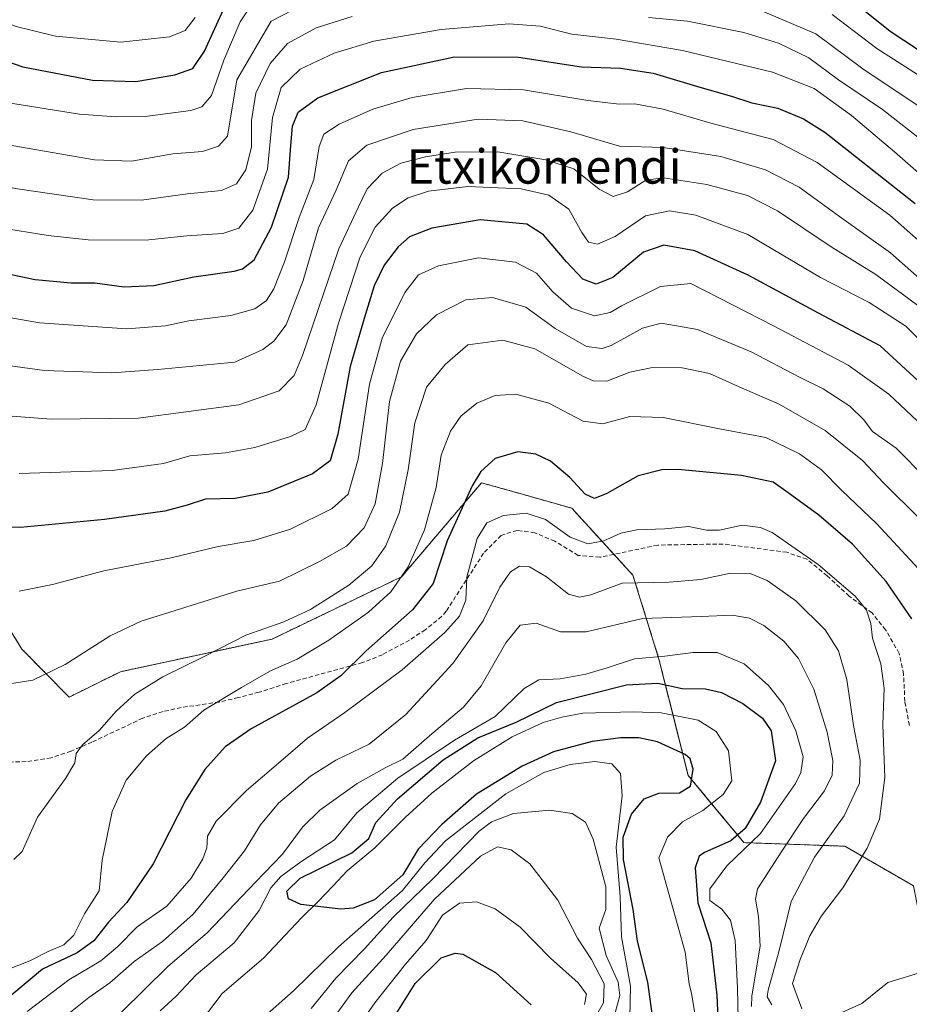
# Model space of a CAD drawing. Units: metres. Extents: x 559653 to 563084, y 4733317 to 4735660.
# Drawn here: x 560981 to 561189, y 4734606 to 4734836 of the extents above; entities that cross this region are included whole.
import ezdxf
from ezdxf.enums import TextEntityAlignment as Align

# ---------------------------------------------------------------- set-up
doc = ezdxf.new("R2010")
doc.units = ezdxf.units.M
doc.header["$MEASUREMENT"] = 0
doc.linetypes.add('TRAZOS', pattern=[0.75, 0.5, -0.25])
doc.linetypes.add('TRAZOSX2', pattern=[1.5, 1, -0.5])
for name, color, linetype, lineweight in [('Arbolado forestal', 92, 'TRAZOS', 0), ('Arbolado forestal CxS', 92, 'Continuous', 0), ('Corriente natural lineal', 142, 'Continuous', 13), ('Curva de nivel maestra', 36, 'Continuous', 30), ('Curva de nivel normal', 36, 'Continuous', 0), ('Pastizal CxS', 92, 'Continuous', 0), ('Senda', 19, 'TRAZOSX2', 0), ('Texto cartográfico', 19, 'Continuous', 0)]:
    doc.layers.add(name, color=color, linetype=linetype, lineweight=lineweight)
doc.styles.add('Arial', font='txt', dxfattribs={"height": 0.2})

# ---------------------------------------------------------------- blocks, each defined once
blk = doc.blocks.new('*U166')
at = {"layer": 'Curva de nivel normal', "color": 36, "linetype": 'Continuous', "lineweight": 0}
for points in [[(560912.65, 4734843.5, 770), (560929.46, 4734834.4, 770), (560938.17, 4734831.34, 770), (560944.39, 4734831.13, 770), (560948.39, 4734830.29, 770), (560953.34, 4734827.56, 770), (560957.21, 4734823.97, 770), (560962.14, 4734821.17, 770), (560978.16, 4734816.21, 770), (560995.21, 4734813.46, 770), (561003.69, 4734812.86, 770), (561011.02, 4734812.95, 770), (561021.16, 4734814.33, 770), (561023.75, 4734815.16, 770), (561026, 4734817.78, 770), (561028.89, 4734826.08, 770), (561032.71, 4734835, 770), (561035.77, 4734839.7, 770)], [(561170.86, 4734836.71, 770), (561181.36, 4734828.75, 770), (561194.7, 4734820.2, 770)]]:
    blk.add_polyline3d(points, dxfattribs=at)
blk = doc.blocks.new('*U181')
at = {"layer": 'Curva de nivel normal', "color": 36, "linetype": 'Continuous', "lineweight": 0}
blk.add_polyline3d([(561191.3, 4734719.08, 710), (561182.9, 4734727.42, 710), (561177.96, 4734732.62, 710), (561169.26, 4734739.6, 710), (561158.5, 4734745.79, 710), (561149.87, 4734749.49, 710), (561142.26, 4734752.92, 710), (561135.87, 4734754.24, 710), (561128.97, 4734754.35, 710), (561123.63, 4734753.24, 710), (561118.32, 4734751.16, 710), (561115.13, 4734751.17, 710), (561112.68, 4734752.27, 710), (561101.47, 4734758.68, 710), (561094.03, 4734760.67, 710), (561085.87, 4734759.58, 710), (561080.55, 4734755.05, 710), (561076.2, 4734749.7, 710), (561073.47, 4734741.36, 710), (561071.9, 4734730.46, 710), (561069.87, 4734720.54, 710), (561066.72, 4734712.71, 710), (561063.4, 4734708, 710), (561058.05, 4734703.5, 710), (561049.09, 4734697.84, 710), (561042.87, 4734694.92, 710), (561034.02, 4734691.83, 710), (561024.45, 4734686.95, 710), (561014.66, 4734682.14, 710), (561008.09, 4734678.07, 710), (561003.85, 4734674.15, 710), (560999.78, 4734669.61, 710), (560995.88, 4734666.26, 710), (560994.37, 4734664.19, 710), (560994.09, 4734662.05, 710), (560991.92, 4734658.33, 710), (560985.34, 4734649.33, 710), (560981.76, 4734641.36, 710), (560979.88, 4734639.46, 710)], dxfattribs=at)
blk = doc.blocks.new('*U189')
at = {"layer": 'Curva de nivel normal', "color": 36, "linetype": 'Continuous', "lineweight": 0}
blk.add_polyline3d([(560981.13, 4734702.11, 720), (560988.88, 4734703.62, 720), (561000.88, 4734706.88, 720), (561016.55, 4734709.88, 720), (561027.55, 4734712.55, 720), (561035.84, 4734713.89, 720), (561044.4, 4734716.6, 720), (561054.15, 4734721.36, 720), (561057.92, 4734724.78, 720), (561060.27, 4734732.88, 720), (561062.9, 4734750.44, 720), (561065.84, 4734761.15, 720), (561071.1, 4734771.85, 720), (561074.36, 4734775.94, 720), (561079.02, 4734778.02, 720), (561088.32, 4734779.92, 720), (561096.98, 4734778.92, 720), (561101.84, 4734776.33, 720), (561105.72, 4734771.97, 720), (561110.05, 4734768.17, 720), (561115.44, 4734766.39, 720), (561119.03, 4734767.14, 720), (561121.68, 4734768.67, 720), (561130.83, 4734773.25, 720), (561137.87, 4734773.93, 720), (561157.34, 4734763.97, 720), (561174.62, 4734754.88, 720), (561184.12, 4734748.1, 720), (561190.79, 4734741.75, 720)], dxfattribs=at)
blk = doc.blocks.new('*U195')
at = {"layer": 'Curva de nivel normal', "color": 36, "linetype": 'Continuous', "lineweight": 0}
blk.add_polyline3d([(560969.82, 4734755.92, 740), (560987.02, 4734753.61, 740), (561002.69, 4734753.05, 740), (561013.44, 4734753.84, 740), (561031.41, 4734755.52, 740), (561037.95, 4734758.54, 740), (561040.57, 4734760.43, 740), (561043.46, 4734764.25, 740), (561047.38, 4734774.63, 740), (561051, 4734786.91, 740), (561055.04, 4734795.58, 740), (561057.97, 4734802.52, 740), (561062.24, 4734806.25, 740), (561073.05, 4734809.9, 740), (561088.24, 4734812.32, 740), (561098.7, 4734811.92, 740), (561109.91, 4734809.3, 740), (561121.27, 4734805.96, 740), (561131.48, 4734805.69, 740), (561144.94, 4734803.58, 740), (561155.36, 4734800.49, 740), (561163.18, 4734796.43, 740), (561172.62, 4734789.6, 740), (561184.52, 4734781.1, 740), (561191.97, 4734774.47, 740)], dxfattribs=at)
blk = doc.blocks.new('*U201')
at = {"layer": 'Curva de nivel normal', "color": 36, "linetype": 'Continuous', "lineweight": 0}
blk.add_polyline3d([(560970.55, 4734837.69, 780), (560980.41, 4734833.94, 780), (560989.6, 4734831.63, 780), (561004.83, 4734830.27, 780), (561016.21, 4734831.5, 780), (561019.88, 4734832.96, 780), (561022.21, 4734836.03, 780)], dxfattribs=at)
blk = doc.blocks.new('*U206')
at = {"layer": 'Curva de nivel normal', "color": 36, "linetype": 'Continuous', "lineweight": 0}
blk.add_polyline3d([(560981.11, 4734729.55, 730), (561002.84, 4734730.28, 730), (561014.78, 4734731.9, 730), (561020.9, 4734733.72, 730), (561029.27, 4734734.4, 730), (561036.08, 4734735.62, 730), (561044.41, 4734738.19, 730), (561047.85, 4734739.87, 730), (561050.44, 4734745.6, 730), (561055.62, 4734764.66, 730), (561060.68, 4734780.17, 730), (561064.18, 4734787.05, 730), (561068.26, 4734791.5, 730), (561071.9, 4734793.9, 730), (561076.68, 4734795.44, 730), (561085.86, 4734796.56, 730), (561098.26, 4734796.05, 730), (561104.72, 4734794.53, 730), (561109.39, 4734791.26, 730), (561112.42, 4734785.8, 730), (561114.01, 4734783.57, 730), (561116.12, 4734783.11, 730), (561120.2, 4734784.92, 730), (561127.3, 4734789.68, 730), (561132.92, 4734790.89, 730), (561139.05, 4734789.9, 730), (561151.2, 4734785.36, 730), (561168.2, 4734775.34, 730), (561179.53, 4734769.5, 730), (561188.12, 4734763.96, 730), (561197.19, 4734754.8, 730)], dxfattribs=at)
blk = doc.blocks.new('*U221')
at = {"layer": 'Curva de nivel normal', "color": 36, "linetype": 'Continuous', "lineweight": 0}
blk.add_polyline3d([(561192.39, 4734767.68, 735), (561181.08, 4734776, 735), (561170.69, 4734782.5, 735), (561158.14, 4734790.86, 735), (561151.16, 4734794.48, 735), (561141.6, 4734797, 735), (561131.54, 4734798.61, 735), (561127.36, 4734798.03, 735), (561123.12, 4734795.34, 735), (561119.78, 4734794.24, 735), (561116.47, 4734795.92, 735), (561110.58, 4734800.7, 735), (561104.02, 4734802.78, 735), (561092.84, 4734804.62, 735), (561082.88, 4734804.6, 735), (561075.99, 4734803.49, 735), (561070.19, 4734801.98, 735), (561065.83, 4734799.68, 735), (561062.35, 4734796, 735), (561060.33, 4734791.84, 735), (561055.73, 4734781.98, 735), (561047.24, 4734757.15, 735), (561045.28, 4734752.45, 735), (561041.81, 4734748.88, 735), (561032.4, 4734745.56, 735), (561008.88, 4734742.48, 735), (560988.55, 4734742.24, 735), (560974.31, 4734743.32, 735)], dxfattribs=at)
blk = doc.blocks.new('*U229')
at = {"layer": 'Curva de nivel normal', "color": 36, "linetype": 'Continuous', "lineweight": 0}
blk.add_polyline3d([(560964.07, 4734768.55, 745), (560985.86, 4734764.72, 745), (561006.23, 4734763.34, 745), (561015.26, 4734764.03, 745), (561020.74, 4734765.24, 745), (561030.53, 4734766.42, 745), (561036.14, 4734768.04, 745), (561038.81, 4734769.99, 745), (561040.55, 4734772.66, 745), (561043.02, 4734778.99, 745), (561046.47, 4734789.32, 745), (561049.87, 4734798.2, 745), (561051.14, 4734805.94, 745), (561052.22, 4734808.77, 745), (561055.78, 4734811.14, 745), (561063.68, 4734814.58, 745), (561072.86, 4734817.38, 745), (561085.5, 4734819.47, 745), (561098.86, 4734819.12, 745), (561113.87, 4734816.62, 745), (561121.23, 4734815.8, 745), (561124.8, 4734815.87, 745), (561131.48, 4734814.6, 745), (561142.59, 4734811.38, 745), (561157.1, 4734807.56, 745), (561167.4, 4734802.2, 745), (561184.38, 4734789.84, 745), (561191.7, 4734783.39, 745)], dxfattribs=at)
blk = doc.blocks.new('*U236')
at = {"layer": 'Curva de nivel maestra', "color": 36, "linetype": 'Continuous', "lineweight": 30}
for points in [[(560956.7, 4734835.89, 775), (560965.71, 4734830.1, 775), (560981.92, 4734824.48, 775), (560998.21, 4734821.39, 775), (561008.35, 4734821.09, 775), (561017.43, 4734822.65, 775), (561021.63, 4734824.1, 775), (561024.33, 4734828.12, 775), (561029.16, 4734838.73, 775)], [(561175.39, 4734840.04, 775), (561184.44, 4734832.85, 775), (561200.86, 4734821.99, 775)]]:
    blk.add_polyline3d(points, dxfattribs=at)
blk = doc.blocks.new('*U243')
at = {"layer": 'Curva de nivel maestra', "color": 36, "linetype": 'Continuous', "lineweight": 30}
blk.add_polyline3d([(561205.77, 4734737.56, 725), (561182.1, 4734759.36, 725), (561167.71, 4734766.96, 725), (561151.3, 4734775.83, 725), (561138.81, 4734781.56, 725), (561131.58, 4734782.87, 725), (561126.83, 4734781.22, 725), (561119.68, 4734775.34, 725), (561115.78, 4734773.79, 725), (561112.72, 4734774.94, 725), (561108.84, 4734778.96, 725), (561103.48, 4734785.28, 725), (561099.63, 4734787.75, 725), (561088.7, 4734788.81, 725), (561077.44, 4734786.8, 725), (561072.2, 4734784.8, 725), (561069.55, 4734782.51, 725), (561066.29, 4734778.2, 725), (561063.97, 4734773.41, 725), (561061.6, 4734765.72, 725), (561058.34, 4734754.58, 725), (561055.46, 4734738.78, 725), (561053.68, 4734732.56, 725), (561049.58, 4734729.46, 725), (561039.14, 4734725.19, 725), (561031.55, 4734723.7, 725), (561024.62, 4734723.54, 725), (561020.34, 4734722.15, 725), (561015.1, 4734720.8, 725), (561001.02, 4734718.8, 725), (560981.37, 4734716.97, 725), (560971.3, 4734717.27, 725)], dxfattribs=at)

msp = doc.modelspace()

# ---------------------------------------------------------------- linework, layer by layer
at = {"layer": 'Arbolado forestal', "color": 92, "linetype": 'TRAZOS', "lineweight": 0}
msp.add_polyline3d([(561189.88, 4734633.32, 699.17), (561173.83, 4734642.56, 691.99), (561150.3, 4734643.4, 677.43), (561142.75, 4734652.49, 671.86), (561137.31, 4734659.05, 675.87), (561133.75, 4734673.16, 672.52), (561130.46, 4734686.24, 679.42), (561124.38, 4734705.83, 690.47), (561119.94, 4734710.7, 693.18), (561110.11, 4734721.46, 697.53), (561097.78, 4734724.95, 696.38), (561095.17, 4734725.69, 696.67), (561089.04, 4734727.42, 698.67), (561084.96, 4734722.63, 699.41), (561070.38, 4734705.47, 704.72), (561040.15, 4734690.93, 708.27), (561004.72, 4734683.29, 712.11), (560992.75, 4734677.35, 713.04), (560981.75, 4734688.58, 716.66), (560963.41, 4734718.11, 724.41), (560923.45, 4734749.15, 728.24), (560862.2, 4734763.22, 714.48), (560813.72, 4734773.82, 713.35), (560758.45, 4734774.07, 701.44)], dxfattribs=at)
at = {"layer": 'Arbolado forestal CxS', "color": 92, "linetype": 'Continuous', "lineweight": 0}
msp.add_polyline3d([(561185.1, 4734582.4, 684.33), (561194.09, 4734611.8, 693.48), (561189.88, 4734633.32, 699.17), (561173.83, 4734642.56, 691.99), (561150.3, 4734643.4, 677.43), (561137.31, 4734659.05, 675.87), (561130.46, 4734686.24, 679.42), (561124.38, 4734705.83, 690.47), (561110.11, 4734721.46, 697.53), (561097.78, 4734724.95, 696.38), (561095.17, 4734725.69, 696.67), (561089.04, 4734727.42, 698.67), (561084.96, 4734722.63, 699.41), (561070.38, 4734705.47, 704.72), (561040.15, 4734690.93, 708.27), (561004.72, 4734683.29, 712.11), (560992.75, 4734677.35, 713.04), (560981.75, 4734688.58, 716.66), (560963.41, 4734718.11, 724.41), (560923.45, 4734749.15, 728.24), (560862.2, 4734763.22, 714.48), (560813.72, 4734773.82, 713.35), (560758.45, 4734774.07, 701.44)], dxfattribs=at)
at = {"layer": 'Corriente natural lineal', "color": 142, "linetype": 'Continuous', "lineweight": 13}
for points in [[(561038.11, 4734616.4, 675.72), (561046.97, 4734625.82, 675.43), (561050.89, 4734629.68, 674.53), (561054.31, 4734633.27, 673.92), (561057.69, 4734636.78, 673.89), (561064.13, 4734642.22, 674.31), (561071.19, 4734649.3, 673.68), (561077.41, 4734654.96, 673.54), (561087.13, 4734662.46, 673.13), (561096.17, 4734668.06, 672.86), (561103.46, 4734671.42, 673.55), (561107.78, 4734672.7, 673.02), (561112.69, 4734673.64, 672.72), (561124.45, 4734673.97, 672.51), (561130.95, 4734673.72, 672.37), (561139.62, 4734671.98, 672.64), (561143.85, 4734669.36, 672.51), (561146.7, 4734664.86, 672.11), (561147.46, 4734657.82, 671.89), (561145.46, 4734654.62, 671.89), (561140.69, 4734650.86, 671.93), (561135.93, 4734648.22, 670.96), (561132.44, 4734644.7, 670.74), (561130.41, 4734639.82, 670.64), (561136.57, 4734617.82, 670.28), (561137.53, 4734610.46, 670.6), (561138.05, 4734608.18, 670.73), (561139.54, 4734599.49, 671.24)], [(561023.6, 4734601.72, 676.15), (561028.45, 4734608.19, 675.68), (561038.11, 4734616.4, 675.72)]]:
    msp.add_polyline3d(points, dxfattribs=at)
at = {"layer": 'Curva de nivel maestra', "color": 36, "linetype": 'Continuous', "lineweight": 30}
for points in [[(560973.21, 4734777.24, 750), (560984.86, 4734774.84, 750), (560993.22, 4734774.07, 750), (560998.79, 4734774.04, 750), (561005.61, 4734773.12, 750), (561012.52, 4734773.45, 750), (561021.89, 4734775.5, 750), (561031.28, 4734776.81, 750), (561033.27, 4734777.35, 750), (561035.98, 4734779.45, 750), (561040.04, 4734787.04, 750), (561043.96, 4734798.73, 750), (561044.52, 4734806.14, 750), (561044.92, 4734810.67, 750), (561046.23, 4734813.89, 750), (561050.84, 4734817.26, 750), (561065.69, 4734823.14, 750), (561082.72, 4734826.84, 750), (561097.66, 4734826.78, 750), (561112.34, 4734824.53, 750), (561121.51, 4734824.21, 750), (561129.08, 4734823.06, 750), (561140.04, 4734819.73, 750), (561147.39, 4734817.66, 750), (561152.12, 4734816.06, 750), (561158.18, 4734814.82, 750), (561164.19, 4734812.4, 750), (561169.19, 4734809.23, 750), (561190.25, 4734792.56, 750)], [(561189.5, 4734695.67, 700), (561183.53, 4734704.34, 700), (561175.64, 4734713.1, 700), (561167.75, 4734719.83, 700), (561160.65, 4734725.04, 700), (561157.14, 4734727.52, 700), (561149.71, 4734729.09, 700), (561134.92, 4734730.49, 700), (561131.16, 4734730.42, 700), (561125.58, 4734728.99, 700), (561118.26, 4734724.87, 700), (561115.4, 4734723.7, 700), (561113.25, 4734724.71, 700), (561109.63, 4734728.64, 700), (561105.13, 4734732.42, 700), (561101.68, 4734734.12, 700), (561097.54, 4734734.59, 700), (561092.2, 4734733.1, 700), (561088.9, 4734730.04, 700), (561086.82, 4734726.67, 700), (561081.02, 4734713.84, 700), (561077.76, 4734703.89, 700), (561072.92, 4734697.75, 700), (561062.14, 4734688.2, 700), (561056.19, 4734682.33, 700), (561050.6, 4734678.38, 700), (561035.22, 4734669.96, 700), (561029.21, 4734665.79, 700), (561024.4, 4734660.48, 700), (561019.97, 4734653.42, 700), (561012.4, 4734638.44, 700), (561006.21, 4734629.43, 700), (561001.96, 4734624.85, 700), (560998.53, 4734620.5, 700), (560994.62, 4734617.67, 700), (560986.55, 4734613.89, 700), (560977.44, 4734606.26, 700)], [(561129.76, 4734597.24, 675), (561127.83, 4734610.84, 675), (561125.47, 4734620.36, 675), (561124.4, 4734627.79, 675), (561122.18, 4734639.46, 675), (561122.07, 4734644.64, 675), (561124.06, 4734650.08, 675), (561127.04, 4734653.64, 675), (561130.41, 4734654.92, 675), (561135.25, 4734655.04, 675), (561137.86, 4734656.61, 675), (561138.48, 4734660.57, 675), (561137.74, 4734662.93, 675), (561136.55, 4734664.01, 675), (561130.15, 4734666.95, 675), (561125.78, 4734667.87, 675), (561121.54, 4734667.83, 675), (561114.89, 4734667.02, 675), (561105.87, 4734664.63, 675), (561098.54, 4734661.28, 675), (561087.87, 4734654.69, 675), (561079.8, 4734647.61, 675), (561074.25, 4734641.91, 675), (561070.69, 4734635.88, 675), (561064.04, 4734630.06, 675), (561059.07, 4734628.11, 675), (561056.18, 4734627.86, 675), (561046.83, 4734628.97, 675), (561043.98, 4734630.25, 675), (561043.56, 4734632.03, 675), (561046.72, 4734635.07, 675), (561058.74, 4734641.02, 675), (561062.71, 4734644.33, 675), (561064.35, 4734648.08, 675), (561069.43, 4734653.63, 675), (561080.05, 4734662.74, 675), (561088.18, 4734667.88, 675), (561097.14, 4734671.52, 675), (561106.54, 4734676.12, 675), (561122.87, 4734680.22, 675), (561130.2, 4734680.66, 675), (561135.87, 4734679.37, 675), (561141.33, 4734679.27, 675), (561145.08, 4734678.46, 675), (561150.04, 4734675.91, 675), (561154.67, 4734672.44, 675), (561156.63, 4734669.51, 675), (561157.68, 4734662.47, 675), (561154.17, 4734652.85, 675), (561150.59, 4734646.67, 675), (561147.22, 4734643.82, 675), (561141.08, 4734641.06, 675), (561139.84, 4734640.2, 675), (561138.92, 4734637.54, 675), (561139.56, 4734629.36, 675), (561142.54, 4734620, 675), (561143.99, 4734607.79, 675), (561144.28, 4734600.4, 675)], [(561064.96, 4734596.81, 700), (561073.54, 4734610.48, 700), (561079.58, 4734616.51, 700), (561082.86, 4734617.59, 700), (561084.69, 4734617.34, 700), (561092.26, 4734613.06, 700), (561100.6, 4734605.57, 700)]]:
    msp.add_polyline3d(points, dxfattribs=at)
at = {"layer": 'Curva de nivel normal', "color": 36, "linetype": 'Continuous', "lineweight": 0}
for points in [[(561047.48, 4734839.07, 765), (561039.92, 4734835.18, 765), (561031.88, 4734821.49, 765), (561029.7, 4734808.33, 765), (561027.62, 4734806, 765), (561023.89, 4734804.76, 765), (561016.98, 4734804.18, 765), (561007.3, 4734802.51, 765), (560998.67, 4734802.78, 765), (560979.35, 4734806.12, 765), (560963.25, 4734810.02, 765), (560954.29, 4734813.79, 765), (560949.81, 4734818.03, 765), (560945.88, 4734820.86, 765), (560941.27, 4734822.12, 765), (560934.79, 4734822.44, 765), (560929.12, 4734823.57, 765), (560921.89, 4734827.69, 765), (560912.57, 4734832.77, 765), (560903.95, 4734837.74, 765)], [(561191.65, 4734814.96, 765), (561178.07, 4734824.06, 765), (561167.08, 4734832.17, 765), (561152.62, 4734838.38, 765)], [(560887.57, 4734837.1, 760), (560891.02, 4734833.84, 760), (560900.81, 4734828.53, 760), (560918.64, 4734817.92, 760), (560925.98, 4734814.31, 760), (560939.88, 4734812.74, 760), (560949.04, 4734805.15, 760), (560954.59, 4734802.04, 760), (560961.42, 4734800.03, 760), (560968.53, 4734798.63, 760), (560980.12, 4734796.07, 760), (560998.38, 4734793.49, 760), (561009.62, 4734793.4, 760), (561020.38, 4734794.82, 760), (561028.34, 4734795.6, 760), (561031.83, 4734797.19, 760), (561034.02, 4734800.44, 760), (561035.3, 4734805.81, 760), (561035.36, 4734811.94, 760), (561036.32, 4734818.32, 760), (561039.73, 4734825.31, 760), (561043.72, 4734829.93, 760), (561050.42, 4734833.58, 760), (561058.87, 4734836.24, 760)], [(561127.98, 4734836.05, 760), (561137.15, 4734835.14, 760), (561150.24, 4734832.5, 760), (561158.39, 4734830.03, 760), (561165.46, 4734826.62, 760), (561172.41, 4734821.48, 760), (561182.65, 4734814.56, 760), (561188.7, 4734809.77, 760), (561193.1, 4734806.34, 760)], [(561196.68, 4734794.83, 755), (561185.42, 4734804.64, 755), (561175.38, 4734813.17, 755), (561166.67, 4734819.46, 755), (561156.94, 4734823.24, 755), (561135.96, 4734828.3, 755), (561120.5, 4734830.98, 755), (561110.11, 4734832.1, 755), (561102.7, 4734833.96, 755), (561095.51, 4734834.56, 755), (561079.65, 4734833.24, 755), (561063.92, 4734830.53, 755), (561054.64, 4734827.72, 755), (561046.72, 4734823.99, 755), (561042.23, 4734819.66, 755), (561040.22, 4734812.64, 755), (561039.09, 4734800.6, 755), (561035.66, 4734791.04, 755), (561032.4, 4734786.83, 755), (561028.61, 4734785.6, 755), (561020.21, 4734785.06, 755), (561010.55, 4734784, 755), (560997.21, 4734784.11, 755), (560987.88, 4734785.13, 755), (560976.16, 4734787, 755)], [(560975.82, 4734680, 715), (560984.3, 4734681.31, 715), (560991.84, 4734684.98, 715), (561002.33, 4734691.68, 715), (561009.55, 4734695.1, 715), (561031.88, 4734702.07, 715), (561041.88, 4734704.43, 715), (561051.2, 4734709.05, 715), (561057.54, 4734712.57, 715), (561061.62, 4734716.89, 715), (561064.18, 4734722.52, 715), (561065.88, 4734731.92, 715), (561067.58, 4734746.41, 715), (561070.13, 4734755.82, 715), (561073.87, 4734762.16, 715), (561078.54, 4734766.62, 715), (561085.38, 4734770.1, 715), (561091.6, 4734770.68, 715), (561099.38, 4734768.4, 715), (561106.26, 4734763.42, 715), (561113.52, 4734759.19, 715), (561117.23, 4734758.76, 715), (561119.27, 4734759.44, 715), (561126.62, 4734763.46, 715), (561131, 4734764.69, 715), (561139.45, 4734763.2, 715), (561152, 4734757.99, 715), (561163.25, 4734752.02, 715), (561168.79, 4734749.31, 715), (561175.01, 4734745.3, 715), (561178.29, 4734742.07, 715), (561180.34, 4734739.34, 715), (561185.84, 4734735.51, 715), (561192.76, 4734728.48, 715)], [(560978.42, 4734613.76, 705), (560983.55, 4734615.81, 705), (560987.88, 4734618, 705), (560991.55, 4734619.52, 705), (560993.88, 4734621.81, 705), (560996.35, 4734626.8, 705), (560999.76, 4734632.15, 705), (561000.48, 4734639.33, 705), (561002.82, 4734650.67, 705), (561006.07, 4734658, 705), (561010.79, 4734663.67, 705), (561015.44, 4734667.67, 705), (561019.73, 4734670.33, 705), (561024.24, 4734674.32, 705), (561033.02, 4734679.6, 705), (561039.75, 4734683.52, 705), (561045.96, 4734686.26, 705), (561053.36, 4734690.63, 705), (561062.66, 4734697.17, 705), (561067.87, 4734701.98, 705), (561071.88, 4734707.8, 705), (561075.72, 4734716.4, 705), (561078.42, 4734726.31, 705), (561079.61, 4734733.82, 705), (561081.78, 4734739.47, 705), (561084.21, 4734742.97, 705), (561087.94, 4734746, 705), (561092.22, 4734747.79, 705), (561097.06, 4734748.11, 705), (561104.74, 4734746, 705), (561112.76, 4734741.76, 705), (561117.33, 4734741.14, 705), (561123.65, 4734742.86, 705), (561131.46, 4734742.63, 705), (561144.57, 4734740, 705), (561155.44, 4734737.96, 705), (561163.27, 4734734.16, 705), (561168.42, 4734730.44, 705), (561173.07, 4734725.7, 705), (561181.3, 4734717.78, 705), (561193.92, 4734704.23, 705)], [(561163.78, 4734604.6, 695), (561161.64, 4734610.49, 695), (561163.46, 4734616.13, 695), (561165.72, 4734621.67, 695), (561168.42, 4734626.33, 695), (561173.39, 4734632.86, 695), (561179.09, 4734642.12, 695), (561181.91, 4734648.91, 695), (561183.2, 4734658.6, 695), (561182.7, 4734670.98, 695), (561183.04, 4734679.46, 695), (561182.27, 4734685.16, 695), (561180.33, 4734691.14, 695), (561179.89, 4734694.52, 695), (561178.92, 4734697.68, 695), (561176.29, 4734700.92, 695), (561167.66, 4734708.32, 695), (561156.9, 4734715.78, 695), (561154.17, 4734716.98, 695), (561149.88, 4734717.48, 695), (561144.57, 4734716.36, 695), (561141.53, 4734716.33, 695), (561137.42, 4734717.22, 695), (561131.86, 4734716.65, 695), (561125.26, 4734716.39, 695), (561121.53, 4734715.66, 695), (561117.6, 4734713.86, 695), (561113.88, 4734713.12, 695), (561109.76, 4734714.72, 695), (561104, 4734718.8, 695), (561099.46, 4734720.27, 695), (561094.18, 4734719.75, 695), (561090.27, 4734718.09, 695), (561087.98, 4734714.36, 695), (561085.58, 4734705.33, 695), (561085.4, 4734700, 695), (561083.93, 4734696.27, 695), (561080.46, 4734692.43, 695), (561070.49, 4734683.72, 695), (561057.16, 4734673.81, 695), (561048.39, 4734667.77, 695), (561041.66, 4734661.94, 695), (561034.15, 4734655.54, 695), (561027.12, 4734648.41, 695), (561025.1, 4734644.92, 695), (561024.87, 4734642.17, 695), (561024, 4734639.6, 695), (561021.28, 4734635.07, 695), (561015.59, 4734628.6, 695), (561008.63, 4734623.78, 695), (561004.08, 4734619.11, 695), (561000.17, 4734615.78, 695), (560992.68, 4734611.34, 695), (560982.98, 4734603.98, 695)], [(560990.34, 4734601.66, 690), (560997.32, 4734607.26, 690), (561002.23, 4734610.66, 690), (561007.97, 4734615.68, 690), (561014.54, 4734620.34, 690), (561021.74, 4734626.67, 690), (561028.72, 4734635.21, 690), (561033.71, 4734641.5, 690), (561037.46, 4734647.54, 690), (561041.61, 4734652.63, 690), (561049.07, 4734658.93, 690), (561055.06, 4734662.64, 690), (561062.77, 4734666.42, 690), (561071.33, 4734673.33, 690), (561082.31, 4734685.2, 690), (561089.39, 4734695.14, 690), (561093.28, 4734703.02, 690), (561095.8, 4734706.64, 690), (561097.89, 4734707.9, 690), (561100.27, 4734707.75, 690), (561104.23, 4734705.46, 690), (561109.37, 4734701.38, 690), (561111.91, 4734700.7, 690), (561114.52, 4734701.28, 690), (561121.87, 4734703.94, 690), (561132.87, 4734704.22, 690), (561140.2, 4734704.83, 690), (561147.2, 4734706.3, 690), (561151.73, 4734706.2, 690), (561155.74, 4734704.6, 690), (561162.39, 4734699.87, 690), (561169.28, 4734693.09, 690), (561172.37, 4734688.18, 690), (561174.32, 4734681.48, 690), (561175.87, 4734670.76, 690), (561177.46, 4734662.66, 690), (561177.26, 4734657.3, 690), (561173.68, 4734649.66, 690), (561166.74, 4734640, 690), (561161.36, 4734629.67, 690), (561158.52, 4734618.23, 690), (561155.95, 4734608.94, 690), (561155.72, 4734607.37, 690), (561156.79, 4734605.54, 690)], [(561005.02, 4734603.8, 685), (561015.79, 4734614.46, 685), (561025.02, 4734622.35, 685), (561036.3, 4734634.14, 685), (561042.54, 4734640.68, 685), (561047.21, 4734646.99, 685), (561051.32, 4734650.97, 685), (561059.97, 4734657.2, 685), (561066.56, 4734660.85, 685), (561070.63, 4734662.88, 685), (561076.89, 4734668.33, 685), (561084.79, 4734675, 685), (561088.92, 4734680, 685), (561094.68, 4734690.07, 685), (561098.04, 4734694.18, 685), (561101.79, 4734694.66, 685), (561107.5, 4734692.63, 685), (561113.5, 4734692.64, 685), (561126.58, 4734695.71, 685), (561140.29, 4734696.21, 685), (561147.52, 4734696.49, 685), (561151.56, 4734695.83, 685), (561154.91, 4734694.05, 685), (561159.6, 4734690.41, 685), (561163.04, 4734686.38, 685), (561166.61, 4734679.21, 685), (561169.73, 4734669.17, 685), (561171.04, 4734662.58, 685), (561170.92, 4734659.18, 685), (561169.07, 4734655.46, 685), (561164.19, 4734649.03, 685), (561159.18, 4734641.42, 685), (561153.48, 4734632.64, 685), (561152.97, 4734630.2, 685), (561153.67, 4734626.15, 685), (561154.05, 4734619.19, 685), (561152.14, 4734607.62, 685), (561152.1, 4734605.16, 685)], [(561013.99, 4734604.11, 680), (561017.74, 4734607.55, 680), (561022.4, 4734612.54, 680), (561031.3, 4734620, 680), (561037.1, 4734627.56, 680), (561039.84, 4734632.81, 680), (561042.21, 4734635.53, 680), (561046.88, 4734638.88, 680), (561054.74, 4734644.08, 680), (561059.96, 4734650.33, 680), (561069.52, 4734658.42, 680), (561082.75, 4734667.33, 680), (561092.24, 4734672.86, 680), (561098.96, 4734679.37, 680), (561102.42, 4734681.42, 680), (561107.41, 4734681.62, 680), (561113.42, 4734682.76, 680), (561118.34, 4734684.19, 680), (561124.74, 4734686.3, 680), (561131.82, 4734686.94, 680), (561138.44, 4734687.8, 680), (561144.01, 4734687.76, 680), (561150.37, 4734685.13, 680), (561156.07, 4734680.11, 680), (561159.51, 4734675.65, 680), (561162.45, 4734669.5, 680), (561164.14, 4734663.4, 680), (561163.59, 4734659.78, 680), (561162.3, 4734657.23, 680), (561154.15, 4734645.53, 680), (561146.32, 4734638, 680), (561142.36, 4734632.64, 680), (561142.33, 4734629.89, 680), (561145.13, 4734627.87, 680), (561147.13, 4734625.33, 680), (561148.26, 4734620.53, 680), (561148.83, 4734609.42, 680), (561148.92, 4734602.22, 680)], [(561123.6, 4734598.95, 680), (561123.78, 4734609.91, 680), (561121.68, 4734621.37, 680), (561121.44, 4734630.8, 680), (561120.45, 4734642.37, 680), (561121.86, 4734654.29, 680), (561121.46, 4734659.5, 680), (561119.49, 4734661.79, 680), (561115.49, 4734662.37, 680), (561109.7, 4734661.6, 680), (561103.62, 4734659.78, 680), (561094.72, 4734654.82, 680), (561080.66, 4734643.85, 680), (561075.8, 4734638.71, 680), (561070.58, 4734632.21, 680), (561055.62, 4734619.1, 680), (561045.15, 4734608.82, 680), (561038.36, 4734602.83, 680)], [(561120.22, 4734603.68, 685), (561121.35, 4734607.68, 685), (561120.91, 4734610.86, 685), (561118.12, 4734617.06, 685), (561116.52, 4734623.4, 685), (561118.09, 4734627.8, 685), (561118.07, 4734633.1, 685), (561115.09, 4734644.22, 685), (561113.34, 4734648.14, 685), (561110.16, 4734650.16, 685), (561104.94, 4734651, 685), (561096.47, 4734650.17, 685), (561091.35, 4734648.23, 685), (561088.5, 4734646.07, 685), (561077.69, 4734634.98, 685), (561068.42, 4734626.01, 685), (561061.69, 4734618.62, 685), (561055.01, 4734611.74, 685), (561049.28, 4734604.68, 685)], [(561115.25, 4734602.01, 690), (561117.55, 4734606.01, 690), (561117.65, 4734610.46, 690), (561114.71, 4734616.14, 690), (561111.42, 4734621.12, 690), (561106.88, 4734629.95, 690), (561100.29, 4734638.47, 690), (561095.97, 4734641.72, 690), (561092.76, 4734642.43, 690), (561088.79, 4734640.24, 690), (561078.04, 4734630.18, 690), (561066.77, 4734617.13, 690), (561058.79, 4734608.34, 690), (561054.23, 4734602.08, 690)], [(561399.01, 4734606.51, 695), (561391.62, 4734608.58, 695), (561384.28, 4734611.47, 695), (561378.99, 4734610.42, 695), (561373.1, 4734610.3, 695), (561359.21, 4734612.32, 695), (561349.91, 4734612.06, 695), (561334.55, 4734609.38, 695), (561323.52, 4734609.86, 695), (561307.75, 4734612.28, 695), (561289.8, 4734612.77, 695), (561272.66, 4734615.8, 695), (561259.22, 4734620.75, 695), (561245.21, 4734627.2, 695), (561235.58, 4734629.77, 695), (561226.86, 4734630.75, 695), (561219.72, 4734631.86, 695), (561212.97, 4734630.49, 695), (561206.64, 4734626.24, 695), (561197.19, 4734617.25, 695), (561192.03, 4734613.23, 695), (561183.86, 4734610.74, 695), (561177.81, 4734605.87, 695), (561170.92, 4734602.75, 695)], [(561057.45, 4734596.38, 695), (561064.12, 4734606.01, 695), (561071.28, 4734615, 695), (561076.11, 4734620.55, 695), (561079.93, 4734626.46, 695), (561083.87, 4734629.26, 695), (561087.87, 4734629.6, 695), (561092.2, 4734627.96, 695), (561098.08, 4734623.7, 695), (561105.14, 4734616.41, 695), (561111.56, 4734610.68, 695), (561113.57, 4734608.02, 695), (561113.06, 4734605.58, 695)]]:
    msp.add_polyline3d(points, dxfattribs=at)
at = {"layer": 'Pastizal CxS', "color": 92, "linetype": 'Continuous', "lineweight": 0}
for points in [[(560758.45, 4734774.07, 701.44), (560813.72, 4734773.82, 713.35), (560862.2, 4734763.22, 714.48), (560923.45, 4734749.15, 728.24), (560963.41, 4734718.11, 724.41), (560981.75, 4734688.58, 716.66), (560992.75, 4734677.35, 713.04), (561004.72, 4734683.29, 712.11), (561040.15, 4734690.93, 708.27), (561070.38, 4734705.47, 704.72), (561084.96, 4734722.63, 699.41), (561089.04, 4734727.42, 698.67), (561095.17, 4734725.69, 696.67), (561097.78, 4734724.95, 696.38), (561110.11, 4734721.46, 697.53), (561124.38, 4734705.83, 690.47), (561130.46, 4734686.24, 679.42), (561137.31, 4734659.05, 675.87), (561150.3, 4734643.4, 677.43), (561173.83, 4734642.56, 691.99), (561189.88, 4734633.32, 699.17), (561194.09, 4734611.8, 693.48), (561185.1, 4734582.4, 684.33)], [(561189.88, 4734633.32, 699.17), (561173.83, 4734642.56, 691.99), (561150.3, 4734643.4, 677.43), (561142.75, 4734652.49, 671.86), (561137.31, 4734659.05, 675.87), (561133.75, 4734673.16, 672.52), (561130.46, 4734686.24, 679.42), (561124.38, 4734705.83, 690.47), (561119.94, 4734710.7, 693.18), (561110.11, 4734721.46, 697.53), (561097.78, 4734724.95, 696.38), (561095.17, 4734725.69, 696.67), (561089.04, 4734727.42, 698.67), (561084.96, 4734722.63, 699.41), (561070.38, 4734705.47, 704.72), (561040.15, 4734690.93, 708.27), (561004.72, 4734683.29, 712.11), (560992.75, 4734677.35, 713.04), (560981.75, 4734688.58, 716.66), (560963.41, 4734718.11, 724.41), (560923.45, 4734749.15, 728.24), (560862.2, 4734763.22, 714.48), (560813.72, 4734773.82, 713.35), (560758.45, 4734774.07, 701.44)]]:
    msp.add_polyline3d(points, dxfattribs=at)
at = {"layer": 'Senda', "color": 19, "linetype": 'TRAZOSX2', "lineweight": 0}
msp.add_polyline3d([(561188.94, 4734670.78, 698.11), (561187.86, 4734676.38, 697.81), (561187.57, 4734682.74, 697.2), (561186.54, 4734687.58, 696.48), (561183.38, 4734693.1, 696.29), (561180.22, 4734697.02, 695.23), (561174.86, 4734700.94, 694.61), (561169.74, 4734705.7, 694.67), (561165.03, 4734709.55, 694.74), (561160.3, 4734711.18, 693.93), (561145.46, 4734713.11, 693.77), (561130.18, 4734712.86, 693.2), (561116.62, 4734710, 693.56), (561111.62, 4734710.46, 693.68), (561106.14, 4734713.74, 693.62), (561101.5, 4734715.74, 693.56), (561097.34, 4734716.3, 693.63), (561093.62, 4734715.1, 693.79), (561089.5, 4734710.94, 693.86), (561080.78, 4734697.42, 695.95), (561079.74, 4734696.23, 696.18), (561075.9, 4734693.1, 696.53), (561072.25, 4734690.69, 697.19), (561065.88, 4734687.26, 698.14), (561061.25, 4734685.42, 699.19), (561043.45, 4734680.54, 702.56), (561037.1, 4734678.5, 702.78), (561032.29, 4734677.26, 703.85), (561027.81, 4734676.22, 705.06), (561018.93, 4734674.94, 706.06), (561014.68, 4734673.98, 706.39), (561009.97, 4734672.46, 707.17), (560998.09, 4734666.86, 709.68), (560993.21, 4734664.76, 710.32), (560988.53, 4734663.18, 710.93), (560982.73, 4734662.3, 711.82), (560979.45, 4734662.22, 712.08)], dxfattribs=at)

# ---------------------------------------------------------------- block references
at = {"layer": 'Curva de nivel maestra', "color": 36, "linetype": 'Continuous', "lineweight": 30}
for name in ['*U243', '*U236']:
    msp.add_blockref(name, (0, 0), dxfattribs=at)
at = {"layer": 'Curva de nivel normal', "color": 36, "linetype": 'Continuous', "lineweight": 0}
for name in ['*U189', '*U229', '*U195', '*U221', '*U206', '*U166', '*U201', '*U181']:
    msp.add_blockref(name, (0, 0), dxfattribs=at)

# ---------------------------------------------------------------- texts
at = {"layer": 'Texto cartográfico', "color": 19, "linetype": 'Continuous', "lineweight": 0, "style": 'Arial'}
msp.add_text('Etxikomendi', height=8, dxfattribs=at).set_placement((561103.65, 4734801.23), align=Align.MIDDLE_CENTER)

doc.saveas('drawing.dxf')
